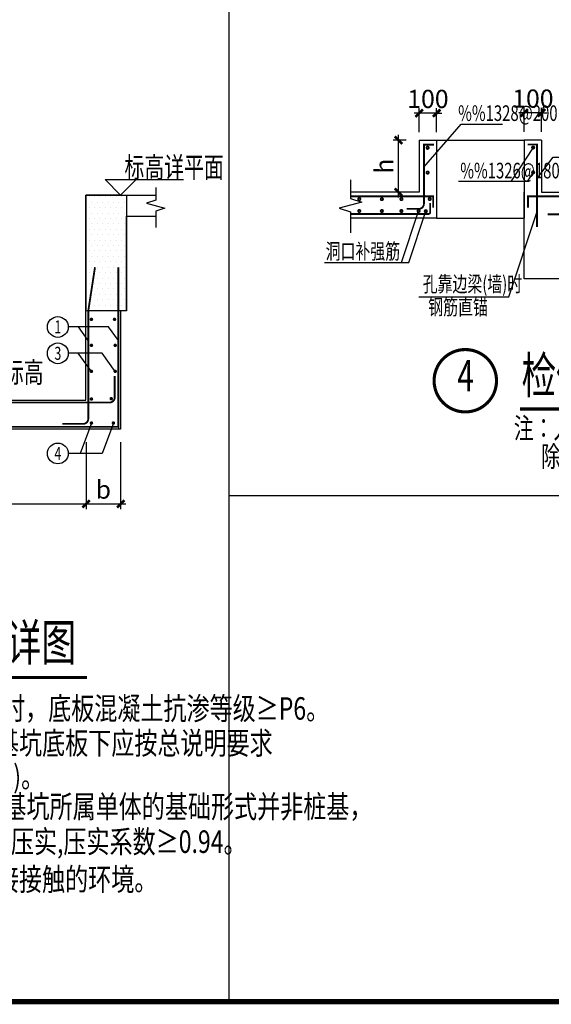
# Model space of a CAD drawing. Extents: x -529416 to 384172, y -199140 to 476095.
# Drawn here: x -249736 to -239515, y 61810 to 80754 of the extents above; entities that cross this region are included whole.
import ezdxf
from ezdxf.enums import TextEntityAlignment as Align

# ---------------------------------------------------------------- set-up
doc = ezdxf.new("R2010")
doc.units = 0
doc.header["$LTSCALE"] = 1000
doc.header["$MEASUREMENT"] = 0
for name, color, linetype in [('__附着_S10-恒大御景半岛·馨园-2住宅楼-说明模板_SEN151MH_设计区$0$S10-结构设计总说明（通用）_SEN14LG4_设计区$0$-S-text_st', 91, 'Continuous'), ('__附着_S10-恒大御景半岛·馨园-2住宅楼-说明模板_SEN151MH_设计区$0$S10-结构设计总说明（通用）_SEN14LG4_设计区$0$A-Axis_text', 7, 'Continuous'), ('__附着_S10-恒大御景半岛·馨园-2住宅楼-说明模板_SEN151MH_设计区$0$S10-结构设计总说明（通用）_SEN14LG4_设计区$0$text', 7, 'Continuous'), ('TK', 7, 'Continuous'), ('图框', 7, 'Continuous')]:
    doc.layers.add(name, color=color, linetype=linetype)
doc.styles.add('__附着_S10-恒大御景半岛·馨园-2住宅楼-说明模板_SEN151MH_设计区$0$S10-结构设计总说明（通用）_SEN14LG4_设计区$0$_TCH_LABEL', font='COMPLEX', dxfattribs={"bigfont": 'GBCBIG'})
doc.styles.add('__附着_S10-恒大御景半岛·馨园-2住宅楼-说明模板_SEN151MH_设计区$0$S10-结构设计总说明（通用）_SEN14LG4_设计区$0$HZ', font='tssdeng.shx', dxfattribs={"width": 0.75, "bigfont": 'tssdchn.shx'})
doc.styles.add('__附着_S10-恒大御景半岛·馨园-2住宅楼-说明模板_SEN151MH_设计区$0$S10-结构设计总说明（通用）_SEN14LG4_设计区$0$hzst', font='txt')
doc.styles.add('__附着_S10-恒大御景半岛·馨园-2住宅楼-说明模板_SEN151MH_设计区$0$S10-结构设计总说明（通用）_SEN14LG4_设计区$0$TSSD_Axis', font='Complex.shx', dxfattribs={"width": 0.7, "bigfont": 'hztxt.shx'})
doc.styles.add('__附着_S10-恒大御景半岛·馨园-2住宅楼-说明模板_SEN151MH_设计区$0$S10-结构设计总说明（通用）_SEN14LG4_设计区$0$TSSD_Dimension', font='Tssdeng.shx', dxfattribs={"width": 0.7, "bigfont": 'hztxt.shx'})
doc.styles.add('__附着_S10-恒大御景半岛·馨园-2住宅楼-说明模板_SEN151MH_设计区$0$S10-结构设计总说明（通用）_SEN14LG4_设计区$0$TSSD_Rein', font='tssdeng.shx', dxfattribs={"width": 0.7, "bigfont": 'hztxt.shx'})
doc.styles.add('__附着_S10-恒大御景半岛·馨园-2住宅楼-说明模板_SEN151MH_设计区$0$TSSD_Rein', font='tssdeng.shx', dxfattribs={"width": 0.6, "bigfont": 'hztxt.shx'})
doc.dimstyles.new('__附着_S10-恒大御景半岛·馨园-2住宅楼-说明模板_SEN151MH_设计区$0$S10-结构设计总说明（通用）_SEN14LG4_设计区$0$TSSD_30_30', dxfattribs={"dimtxt": 105, "dimasz": 30, "dimexe": 30, "dimexo": 75, "dimgap": 30, "dimtad": 1, "dimdec": 0, "dimzin": 0, "dimdsep": 46, "dimtxsty": '__附着_S10-恒大御景半岛·馨园-2住宅楼-说明模板_SEN151MH_设计区$0$S10-结构设计总说明（通用）_SEN14LG4_设计区$0$TSSD_Dimension', "dimblk": '__附着_S10-恒大御景半岛·馨园-2住宅楼-说明模板_SEN151MH_设计区$0$S10-结构设计总说明（通用）_SEN14LG4_设计区$0$_ArchTick', "dimcen": 0, "dimdle": 30, "dimclrt": 7, "dimadec": 0, "dimazin": 0, "dimtfac": 1, "dimtdec": 0, "dimtix": 1, "dimtmove": 2, "dimatfit": 3, "dimfxl": 30, "dimtolj": 1, "dimtzin": 0, "dimarcsym": 0})

# ---------------------------------------------------------------- blocks, each defined once
blk = doc.blocks.new('__附着_S10-恒大御景半岛·馨园-2住宅楼-说明模板_SEN151MH_设计区$0$S10-结构设计总说明（通用）_SEN14LG4_设计区$0$_ArchTick')
at = {"color": 0, "linetype": 'ByBlock', "const_width": 0.5}
blk.add_lwpolyline([(-0.71, -0.71), (0.71, 0.71)], dxfattribs=at)
blk = doc.blocks.new('*D607')
at = {"layer": '__附着_S10-恒大御景半岛·馨园-2住宅楼-说明模板_SEN151MH_设计区$0$S10-结构设计总说明（通用）_SEN14LG4_设计区$0$-S-text_st', "color": 0, "linetype": 'Continuous', "lineweight": -2, "transparency": 16777216}
for p, q in [((2716, 8630), (2716, 7340)), ((8050, 8630), (8050, 7340)), ((2616, 7440), (8150, 7440))]:
    blk.add_line(p, q, dxfattribs=at)
at = {"layer": 'Defpoints', "color": 0, "linetype": 'Continuous', "transparency": 16777216}
for p in [(2716, 8880), (8050, 8880), (8050, 7440)]:
    blk.add_point(p, dxfattribs=at)
at = {"layer": '__附着_S10-恒大御景半岛·馨园-2住宅楼-说明模板_SEN151MH_设计区$0$S10-结构设计总说明（通用）_SEN14LG4_设计区$0$-S-text_st', "color": 0, "linetype": 'Continuous', "lineweight": -2, "transparency": 16777216, "xscale": 99.99999999854481, "yscale": 99.99999999854481, "zscale": 99.99999999854481, "rotation": 180}
blk.add_blockref('__附着_S10-恒大御景半岛·馨园-2住宅楼-说明模板_SEN151MH_设计区$0$S10-结构设计总说明（通用）_SEN14LG4_设计区$0$_ArchTick', (2716, 7440), dxfattribs=at)
at = {"layer": '__附着_S10-恒大御景半岛·馨园-2住宅楼-说明模板_SEN151MH_设计区$0$S10-结构设计总说明（通用）_SEN14LG4_设计区$0$-S-text_st', "color": 0, "linetype": 'Continuous', "lineweight": -2, "transparency": 16777216, "xscale": 99.99999999854481, "yscale": 99.99999999854481, "zscale": 99.99999999854481}
blk.add_blockref('__附着_S10-恒大御景半岛·馨园-2住宅楼-说明模板_SEN151MH_设计区$0$S10-结构设计总说明（通用）_SEN14LG4_设计区$0$_ArchTick', (8050, 7440), dxfattribs=at)
at = {"layer": '__附着_S10-恒大御景半岛·馨园-2住宅楼-说明模板_SEN151MH_设计区$0$S10-结构设计总说明（通用）_SEN14LG4_设计区$0$-S-text_st', "color": 7, "linetype": 'Continuous', "transparency": 16777216, "insert": (5383, 7715), "char_height": 350, "attachment_point": 5, "style": '__附着_S10-恒大御景半岛·馨园-2住宅楼-说明模板_SEN151MH_设计区$0$S10-结构设计总说明（通用）_SEN14LG4_设计区$0$TSSD_Dimension'}
blk.add_mtext('\\A1;详平面', dxfattribs=at)
blk = doc.blocks.new('*D609')
at = {"layer": '__附着_S10-恒大御景半岛·馨园-2住宅楼-说明模板_SEN151MH_设计区$0$S10-结构设计总说明（通用）_SEN14LG4_设计区$0$-S-text_st', "color": 0, "linetype": 'Continuous', "lineweight": -2, "transparency": 16777216}
for p, q in [((8716, 8629), (8716, 7340)), ((8050, 8352), (8050, 7340)), ((7950, 7440), (8816, 7440))]:
    blk.add_line(p, q, dxfattribs=at)
at = {"layer": 'Defpoints', "color": 0, "linetype": 'Continuous', "transparency": 16777216}
for p in [(8716, 8879), (8050, 8602), (8716, 7440)]:
    blk.add_point(p, dxfattribs=at)
at = {"layer": '__附着_S10-恒大御景半岛·馨园-2住宅楼-说明模板_SEN151MH_设计区$0$S10-结构设计总说明（通用）_SEN14LG4_设计区$0$-S-text_st', "color": 0, "linetype": 'Continuous', "lineweight": -2, "transparency": 16777216, "xscale": 99.99999999854481, "yscale": 99.99999999854481, "zscale": 99.99999999854481, "rotation": 180}
blk.add_blockref('__附着_S10-恒大御景半岛·馨园-2住宅楼-说明模板_SEN151MH_设计区$0$S10-结构设计总说明（通用）_SEN14LG4_设计区$0$_ArchTick', (8050, 7440), dxfattribs=at)
at = {"layer": '__附着_S10-恒大御景半岛·馨园-2住宅楼-说明模板_SEN151MH_设计区$0$S10-结构设计总说明（通用）_SEN14LG4_设计区$0$-S-text_st', "color": 0, "linetype": 'Continuous', "lineweight": -2, "transparency": 16777216, "xscale": 99.99999999854481, "yscale": 99.99999999854481, "zscale": 99.99999999854481}
blk.add_blockref('__附着_S10-恒大御景半岛·馨园-2住宅楼-说明模板_SEN151MH_设计区$0$S10-结构设计总说明（通用）_SEN14LG4_设计区$0$_ArchTick', (8716, 7440), dxfattribs=at)
at = {"layer": '__附着_S10-恒大御景半岛·馨园-2住宅楼-说明模板_SEN151MH_设计区$0$S10-结构设计总说明（通用）_SEN14LG4_设计区$0$-S-text_st', "color": 7, "linetype": 'Continuous', "transparency": 16777216, "insert": (8383, 7715), "char_height": 350, "attachment_point": 5, "style": '__附着_S10-恒大御景半岛·馨园-2住宅楼-说明模板_SEN151MH_设计区$0$S10-结构设计总说明（通用）_SEN14LG4_设计区$0$TSSD_Dimension'}
blk.add_mtext('\\A1;b', dxfattribs=at)
blk = doc.blocks.new('__附着_S10-恒大御景半岛·馨园-2住宅楼-说明模板_SEN151MH_设计区$0$S10-结构设计总说明（通用）_SEN14LG4_设计区$0$ts_axno')
at = {"color": 0, "linetype": 'ByBlock', "lineweight": -2}
blk.add_circle((0, 0), 0.5, dxfattribs=at)
at = {"color": 0, "linetype": 'ByBlock', "lineweight": -2, "style": '__附着_S10-恒大御景半岛·馨园-2住宅楼-说明模板_SEN151MH_设计区$0$S10-结构设计总说明（通用）_SEN14LG4_设计区$0$TSSD_Axis', "width": 0.7}
blk.add_attdef('A', text='', height=0.6, dxfattribs=at).set_placement((0, 0), align=Align.MIDDLE_CENTER)
blk = doc.blocks.new('*D617')
at = {"layer": '__附着_S10-恒大御景半岛·馨园-2住宅楼-说明模板_SEN151MH_设计区$0$S10-结构设计总说明（通用）_SEN14LG4_设计区$0$-S-text_st', "color": 0, "linetype": 'Continuous', "lineweight": -2, "transparency": 16777216}
for p, q in [((1824, 6860), (1724, 6860)), ((1824, 6495), (1824, 6960)), ((2158, 6860), (1824, 6860)), ((2158, 6495), (2158, 6960)), ((2158, 6860), (2258, 6860))]:
    blk.add_line(p, q, dxfattribs=at)
at = {"layer": 'Defpoints', "color": 0, "linetype": 'Continuous', "transparency": 16777216}
for p in [(1824, 6860), (1824, 6245), (2158, 6245)]:
    blk.add_point(p, dxfattribs=at)
at = {"layer": '__附着_S10-恒大御景半岛·馨园-2住宅楼-说明模板_SEN151MH_设计区$0$S10-结构设计总说明（通用）_SEN14LG4_设计区$0$-S-text_st', "color": 0, "linetype": 'Continuous', "lineweight": -2, "transparency": 16777216, "xscale": 99.99999999854481, "yscale": 99.99999999854481, "zscale": 99.99999999854481}
blk.add_blockref('__附着_S10-恒大御景半岛·馨园-2住宅楼-说明模板_SEN151MH_设计区$0$S10-结构设计总说明（通用）_SEN14LG4_设计区$0$_ArchTick', (1824, 6860), dxfattribs=at)
at = {"layer": '__附着_S10-恒大御景半岛·馨园-2住宅楼-说明模板_SEN151MH_设计区$0$S10-结构设计总说明（通用）_SEN14LG4_设计区$0$-S-text_st', "color": 0, "linetype": 'Continuous', "lineweight": -2, "transparency": 16777216, "xscale": 99.99999999854481, "yscale": 99.99999999854481, "zscale": 99.99999999854481, "rotation": 180}
blk.add_blockref('__附着_S10-恒大御景半岛·馨园-2住宅楼-说明模板_SEN151MH_设计区$0$S10-结构设计总说明（通用）_SEN14LG4_设计区$0$_ArchTick', (2158, 6860), dxfattribs=at)
at = {"layer": '__附着_S10-恒大御景半岛·馨园-2住宅楼-说明模板_SEN151MH_设计区$0$S10-结构设计总说明（通用）_SEN14LG4_设计区$0$-S-text_st', "color": 7, "linetype": 'Continuous', "transparency": 16777216, "insert": (1991, 7135), "char_height": 350, "attachment_point": 5, "style": '__附着_S10-恒大御景半岛·馨园-2住宅楼-说明模板_SEN151MH_设计区$0$S10-结构设计总说明（通用）_SEN14LG4_设计区$0$TSSD_Dimension'}
blk.add_mtext('\\A1;100', dxfattribs=at)
blk = doc.blocks.new('*D618')
at = {"layer": '__附着_S10-恒大御景半岛·馨园-2住宅楼-说明模板_SEN151MH_设计区$0$S10-结构设计总说明（通用）_SEN14LG4_设计区$0$-S-text_st', "color": 0, "linetype": 'Continuous', "lineweight": -2, "transparency": 16777216}
for p, q in [((1424, 5241), (1424, 6441)), ((1574, 6341), (1324, 6341)), ((1574, 5341), (1324, 5341))]:
    blk.add_line(p, q, dxfattribs=at)
at = {"layer": 'Defpoints', "color": 0, "linetype": 'Continuous', "transparency": 16777216}
for p in [(1424, 6341), (1824, 6341), (1824, 5341)]:
    blk.add_point(p, dxfattribs=at)
at = {"layer": '__附着_S10-恒大御景半岛·馨园-2住宅楼-说明模板_SEN151MH_设计区$0$S10-结构设计总说明（通用）_SEN14LG4_设计区$0$-S-text_st', "color": 0, "linetype": 'Continuous', "lineweight": -2, "transparency": 16777216, "xscale": 99.99999999854481, "yscale": 99.99999999854481, "zscale": 99.99999999854481}
for p, rotation in [((1424, 6341), 90), ((1424, 5341), 270)]:
    blk.add_blockref('__附着_S10-恒大御景半岛·馨园-2住宅楼-说明模板_SEN151MH_设计区$0$S10-结构设计总说明（通用）_SEN14LG4_设计区$0$_ArchTick', p, dxfattribs=dict(at, rotation=rotation))
at = {"layer": '__附着_S10-恒大御景半岛·馨园-2住宅楼-说明模板_SEN151MH_设计区$0$S10-结构设计总说明（通用）_SEN14LG4_设计区$0$-S-text_st', "color": 7, "linetype": 'Continuous', "transparency": 16777216, "insert": (1149, 5841), "char_height": 350, "attachment_point": 5, "rotation": 90, "style": '__附着_S10-恒大御景半岛·馨园-2住宅楼-说明模板_SEN151MH_设计区$0$S10-结构设计总说明（通用）_SEN14LG4_设计区$0$TSSD_Dimension'}
blk.add_mtext('\\A1;h', dxfattribs=at)
blk = doc.blocks.new('*D619')
at = {"layer": '__附着_S10-恒大御景半岛·馨园-2住宅楼-说明模板_SEN151MH_设计区$0$S10-结构设计总说明（通用）_SEN14LG4_设计区$0$-S-text_st', "color": 0, "linetype": 'Continuous', "lineweight": -2, "transparency": 16777216}
for p, q in [((3842, 6866), (3742, 6866)), ((3842, 6501), (3842, 6966)), ((4176, 6866), (3842, 6866)), ((4176, 6501), (4176, 6966)), ((4176, 6866), (4276, 6866))]:
    blk.add_line(p, q, dxfattribs=at)
at = {"layer": 'Defpoints', "color": 0, "linetype": 'Continuous', "transparency": 16777216}
for p in [(3842, 6866), (3842, 6251), (4176, 6251)]:
    blk.add_point(p, dxfattribs=at)
at = {"layer": '__附着_S10-恒大御景半岛·馨园-2住宅楼-说明模板_SEN151MH_设计区$0$S10-结构设计总说明（通用）_SEN14LG4_设计区$0$-S-text_st', "color": 0, "linetype": 'Continuous', "lineweight": -2, "transparency": 16777216, "xscale": 99.99999999854481, "yscale": 99.99999999854481, "zscale": 99.99999999854481}
blk.add_blockref('__附着_S10-恒大御景半岛·馨园-2住宅楼-说明模板_SEN151MH_设计区$0$S10-结构设计总说明（通用）_SEN14LG4_设计区$0$_ArchTick', (3842, 6866), dxfattribs=at)
at = {"layer": '__附着_S10-恒大御景半岛·馨园-2住宅楼-说明模板_SEN151MH_设计区$0$S10-结构设计总说明（通用）_SEN14LG4_设计区$0$-S-text_st', "color": 0, "linetype": 'Continuous', "lineweight": -2, "transparency": 16777216, "xscale": 99.99999999854481, "yscale": 99.99999999854481, "zscale": 99.99999999854481, "rotation": 180}
blk.add_blockref('__附着_S10-恒大御景半岛·馨园-2住宅楼-说明模板_SEN151MH_设计区$0$S10-结构设计总说明（通用）_SEN14LG4_设计区$0$_ArchTick', (4176, 6866), dxfattribs=at)
at = {"layer": '__附着_S10-恒大御景半岛·馨园-2住宅楼-说明模板_SEN151MH_设计区$0$S10-结构设计总说明（通用）_SEN14LG4_设计区$0$-S-text_st', "color": 7, "linetype": 'Continuous', "transparency": 16777216, "insert": (4009, 7141), "char_height": 350, "attachment_point": 5, "style": '__附着_S10-恒大御景半岛·馨园-2住宅楼-说明模板_SEN151MH_设计区$0$S10-结构设计总说明（通用）_SEN14LG4_设计区$0$TSSD_Dimension'}
blk.add_mtext('\\A1;100', dxfattribs=at)
blk = doc.blocks.new('A$C2AE37250')
at = {"layer": '__附着_S10-恒大御景半岛·馨园-2住宅楼-说明模板_SEN151MH_设计区$0$S10-结构设计总说明（通用）_SEN14LG4_设计区$0$-S-text_st', "linetype": 'Continuous'}
h = blk.add_hatch(dxfattribs=at)
h.set_pattern_fill('DOTS', color=8, scale=1666.666667, style=0)
h.set_pattern_definition([(0, (-88869.84, -19215.86), (52.08333, 104.16667), [0, -104.16667])])
h.paths.add_polyline_path([(8049.6, 13378.8), (8827.4, 13378.8), (8827.4, 11156.6), (8049.6, 11156.6)])
at = {"layer": '__附着_S10-恒大御景半岛·馨园-2住宅楼-说明模板_SEN151MH_设计区$0$S10-结构设计总说明（通用）_SEN14LG4_设计区$0$-S-text_st', "color": 140, "linetype": 'Continuous'}
for p, q in [((8049.6, 9434.3), (8049.6, 11156.6)), ((8671.9, 11156.6), (8671.9, 8878.8)), ((8716.3, 11156.6), (8716.3, 8878.8)), ((8482.4, 10844.1), (7708.7, 10844.1)), ((8094.1, 10585), (7904.6, 10844.1)), ((8671.9, 10585), (8482.4, 10844.1)), ((8357.8, 10337.1), (7708.7, 10337.1)), ((8154.6, 9989.9), (7900.7, 10337.1)), ((8611.7, 9989.9), (8357.8, 10337.1)), ((2716.3, 9434.3), (8049.6, 9434.3)), ((8158.5, 8995.4), (7939.8, 8410.3)), ((8576.5, 8995.4), (8357.8, 8410.3)), ((8716.3, 8878.8), (2049.6, 8878.8)), ((8357.8, 8410.3), (7708.7, 8410.3))]:
    blk.add_line(p, q, dxfattribs=at)
for points in [[(9016.3, 13678.8), (8716.3, 13378.8), (8416.3, 13678.8), (9016.3, 13678.8), (9925.6, 13678.8)], [(9389.6, 13528.1), (9389.6, 13282.8), (9213.6, 13226.8), (9565.6, 13130.8), (9389.6, 13074.8), (9389.6, 12754.8)], [(8716.3, 13378.8), (8049.6, 13378.8), (8049.6, 11156.6)], [(8716.3, 13378.8), (9389.6, 13378.8)], [(8827.4, 11156.6), (8827.4, 12978.8), (9389.6, 12978.8)]]:
    blk.add_lwpolyline(points, dxfattribs=at)
blk.add_lwpolyline([(8049.6, 13378.8), (8827.4, 13378.8), (8827.4, 11156.6), (8049.6, 11156.6)], close=True, dxfattribs=at)
at = {"layer": '__附着_S10-恒大御景半岛·馨园-2住宅楼-说明模板_SEN151MH_设计区$0$S10-结构设计总说明（通用）_SEN14LG4_设计区$0$-S-text_st', "color": 1, "linetype": 'Continuous', "const_width": 35}
blk.add_lwpolyline([(2094.1, 11994.2), (2094.1, 8923.2), (4358.6, 8923.2), (8671.9, 8923.2), (8671.9, 11994.2)], dxfattribs=at)
for points in [[(7595.6, 8979), (7994.1, 8979, 0.4142136), (8094.1, 9079), (8094.1, 11156.6), (8222.8, 11994.2)], [(8602.6, 9903.4), (8602.6, 9489.9, -0.4142136), (8502.6, 9389.9), (4314.2, 9389.9), (2264.6, 9389.9, -0.4142136), (2164.6, 9489.9), (2164.6, 9903.4)]]:
    blk.add_lwpolyline(points, format="xyb", dxfattribs=at)
at = {"layer": '__附着_S10-恒大御景半岛·馨园-2住宅楼-说明模板_SEN151MH_设计区$0$S10-结构设计总说明（通用）_SEN14LG4_设计区$0$-S-text_st', "color": 1, "linetype": 'Continuous', "const_width": 33.3}
for points in [[(8171.3, 10989.9, -1), (8138, 10989.9, -1)], [(8614.8, 10989.9, -1), (8581.5, 10989.9, -1)], [(8171.3, 10489.9, -1), (8138, 10489.9, -1)], [(8628.4, 10489.9, -1), (8595, 10489.9, -1)], [(8171.3, 9989.9, -1), (8138, 9989.9, -1)], [(8628.4, 9989.9, -1), (8595, 9989.9, -1)], [(8171.3, 9457.4, -1), (8138, 9457.4, -1)], [(8552.8, 9464.3, -1), (8519.4, 9464.3, -1)], [(8171.3, 8995.4, -1), (8138, 8995.4, -1)], [(8593.2, 8995.4, -1), (8559.8, 8995.4, -1)]]:
    blk.add_lwpolyline(points, format="xyb", close=True, dxfattribs=at)
at = {"layer": '__附着_S10-恒大御景半岛·馨园-2住宅楼-说明模板_SEN151MH_设计区$0$S10-结构设计总说明（通用）_SEN14LG4_设计区$0$-S-text_st', "color": 140, "linetype": 'Continuous', "const_width": 60}
blk.add_lwpolyline([(3821.6, 4099.6), (8069, 4099.6)], dxfattribs=at)
at = {"layer": '__附着_S10-恒大御景半岛·馨园-2住宅楼-说明模板_SEN151MH_设计区$0$S10-结构设计总说明（通用）_SEN14LG4_设计区$0$-S-text_st', "color": 140, "linetype": 'Continuous'}
ref = blk.add_blockref('__附着_S10-恒大御景半岛·馨园-2住宅楼-说明模板_SEN151MH_设计区$0$S10-结构设计总说明（通用）_SEN14LG4_设计区$0$ts_axno', (7508.7, 10844.1), dxfattribs=dict(at, xscale=399.9999999941792, yscale=399.9999999941792, zscale=399.9999999941792))
ref.add_attrib('1', '1', dxfattribs={"layer": '__附着_S10-恒大御景半岛·馨园-2住宅楼-说明模板_SEN151MH_设计区$0$S10-结构设计总说明（通用）_SEN14LG4_设计区$0$A-Axis_text', "height": 250, "style": '__附着_S10-恒大御景半岛·馨园-2住宅楼-说明模板_SEN151MH_设计区$0$S10-结构设计总说明（通用）_SEN14LG4_设计区$0$TSSD_Axis', "width": 0.7}).set_placement((7508.7, 10844.1), align=Align.MIDDLE_CENTER)
ref = blk.add_blockref('__附着_S10-恒大御景半岛·馨园-2住宅楼-说明模板_SEN151MH_设计区$0$S10-结构设计总说明（通用）_SEN14LG4_设计区$0$ts_axno', (7508.7, 10337.1), dxfattribs=dict(at, xscale=399.9999999941792, yscale=399.9999999941792, zscale=399.9999999941792))
ref.add_attrib('1', '3', dxfattribs={"layer": '__附着_S10-恒大御景半岛·馨园-2住宅楼-说明模板_SEN151MH_设计区$0$S10-结构设计总说明（通用）_SEN14LG4_设计区$0$A-Axis_text', "height": 250, "style": '__附着_S10-恒大御景半岛·馨园-2住宅楼-说明模板_SEN151MH_设计区$0$S10-结构设计总说明（通用）_SEN14LG4_设计区$0$TSSD_Axis', "width": 0.7}).set_placement((7508.7, 10337.1), align=Align.MIDDLE_CENTER)
ref = blk.add_blockref('__附着_S10-恒大御景半岛·馨园-2住宅楼-说明模板_SEN151MH_设计区$0$S10-结构设计总说明（通用）_SEN14LG4_设计区$0$ts_axno', (7508.7, 8410.3), dxfattribs=dict(at, xscale=399.9999999941792, yscale=399.9999999941792, zscale=399.9999999941792))
ref.add_attrib('1', '4', dxfattribs={"layer": '__附着_S10-恒大御景半岛·馨园-2住宅楼-说明模板_SEN151MH_设计区$0$S10-结构设计总说明（通用）_SEN14LG4_设计区$0$A-Axis_text', "height": 250, "style": '__附着_S10-恒大御景半岛·馨园-2住宅楼-说明模板_SEN151MH_设计区$0$S10-结构设计总说明（通用）_SEN14LG4_设计区$0$TSSD_Axis', "width": 0.7}).set_placement((7508.7, 8410.3), align=Align.MIDDLE_CENTER)
for s, height, style, width, p in [('标高详平面', 400, '__附着_S10-恒大御景半岛·馨园-2住宅楼-说明模板_SEN151MH_设计区$0$S10-结构设计总说明（通用）_SEN14LG4_设计区$0$TSSD_Rein', 0.7, (8790.1, 13716)), ('基坑底标高', 400, '__附着_S10-恒大御景半岛·馨园-2住宅楼-说明模板_SEN151MH_设计区$0$S10-结构设计总说明（通用）_SEN14LG4_设计区$0$TSSD_Rein', 0.7, (5324.7, 9771.6)), ('电梯基坑详图', 700, '__附着_S10-恒大御景半岛·馨园-2住宅楼-说明模板_SEN151MH_设计区$0$S10-结构设计总说明（通用）_SEN14LG4_设计区$0$hzst', 0.7, (3847.8, 4424)), ('注：1、当基坑底板下为室外环境时，底板混凝土抗渗等级≥P6。', 433.333, '__附着_S10-恒大御景半岛·馨园-2住宅楼-说明模板_SEN151MH_设计区$0$S10-结构设计总说明（通用）_SEN14LG4_设计区$0$HZ', 0.75, (-17.9, 3287.3)), ('   2、基坑底板下为土(岩)层时，基坑底板下应按总说明要求', 433.333, '__附着_S10-恒大御景半岛·馨园-2住宅楼-说明模板_SEN151MH_设计区$0$S10-结构设计总说明（通用）_SEN14LG4_设计区$0$HZ', 0.75, (154.3, 2620.6)), ('设置混凝土垫层(本图未示意)。', 433.333, '__附着_S10-恒大御景半岛·馨园-2住宅楼-说明模板_SEN151MH_设计区$0$S10-结构设计总说明（通用）_SEN14LG4_设计区$0$HZ', 0.75, (1181.4, 1979.9)), ('   3、基坑底板下为回填土时，如基坑所属单体的基础形式并非桩基，', 433.333, '__附着_S10-恒大御景半岛·馨园-2住宅楼-说明模板_SEN151MH_设计区$0$S10-结构设计总说明（通用）_SEN14LG4_设计区$0$HZ', 0.75, (154.3, 1398.8)), ('则基坑底板下的填土应分层压实,压实系数≥0.94。', 433.333, '__附着_S10-恒大御景半岛·馨园-2住宅楼-说明模板_SEN151MH_设计区$0$S10-结构设计总说明（通用）_SEN14LG4_设计区$0$HZ', 0.75, (1285.2, 724.8)), ('   4、室外环境指与水或土(岩)直接接触的环境。', 433.333, '__附着_S10-恒大御景半岛·馨园-2住宅楼-说明模板_SEN151MH_设计区$0$S10-结构设计总说明（通用）_SEN14LG4_设计区$0$HZ', 0.75, (154.3, 0))]:
    blk.add_text(s, height=height, dxfattribs=dict(at, style=style, width=width)).set_placement(p)
dim = blk.add_linear_dim(base=(8049.6, 7440.3), p1=(2716.3, 8879.7), p2=(8049.6, 8879.7), text='详平面', dimstyle='__附着_S10-恒大御景半岛·馨园-2住宅楼-说明模板_SEN151MH_设计区$0$S10-结构设计总说明（通用）_SEN14LG4_设计区$0$TSSD_30_30', override={"dimscale": 3.333333, "dimlfac": 0.3, "dimfxl": 1}, dxfattribs=at)
dim.commit()
dim.dimension.update_dxf_attribs({"geometry": '*D607', "text_midpoint": (5383, 7715.3)})
dim = blk.add_linear_dim(base=(8716.3, 7440.3), p1=(8049.6, 8601.9), p2=(8716.3, 8878.8), angle=180, text='b', dimstyle='__附着_S10-恒大御景半岛·馨园-2住宅楼-说明模板_SEN151MH_设计区$0$S10-结构设计总说明（通用）_SEN14LG4_设计区$0$TSSD_30_30', override={"dimscale": 3.333333, "dimlfac": 0.3, "dimfxl": 1}, dxfattribs=at)
dim.commit()
dim.dimension.update_dxf_attribs({"geometry": '*D609', "text_midpoint": (8383, 7715.3)})
blk = doc.blocks.new('A$C2BAE693F')
at = {"layer": '__附着_S10-恒大御景半岛·馨园-2住宅楼-说明模板_SEN151MH_设计区$0$S10-结构设计总说明（通用）_SEN14LG4_设计区$0$-S-text_st', "color": 140, "linetype": 'Continuous'}
for p, q in [((1824.2, 6341.4), (2157.6, 6341.4)), ((1824.2, 6341.4), (1824.2, 5341.4)), ((2157.6, 6341.4), (2157.6, 4841.4)), ((2157.6, 6341.4), (3842.4, 6341.4)), ((4175.8, 6341.4), (3842.4, 6341.4)), ((3842.4, 6341.4), (3842.4, 4841.4)), ((4175.8, 6341.4), (4175.8, 5341.4)), ((4014.3, 6199.4), (3586, 5544.9)), ((4016, 5724.8), (3898.3, 5544.9)), ((3898.3, 5544.9), (2580.5, 5544.9)), ((1824.2, 5341.4), (503.2, 5341.4)), ((4175.8, 5341.4), (5496.8, 5341.4)), ((1482.3, 3989.6), (1810.7, 4975.2)), ((1621.9, 3989.6), (1950.2, 4975.2)), ((3548.2, 3330.3), (4087.1, 4948)), ((2157.6, 4841.4), (503.2, 4841.4)), ((2157.6, 4841.4), (3842.4, 4841.4)), ((0, 3989.6), (1621.9, 3989.6)), ((1818.3, 3330.3), (3548.2, 3330.3))]:
    blk.add_line(p, q, dxfattribs=at)
for points in [[(1911, 5820.3), (2630.4, 6648.2), (3427.1, 6648.2)], [(4087.1, 5598), (4397.6, 6017.1), (5435.6, 6017.1)], [(503.2, 5578.6), (503.2, 5221.4), (723.2, 5151.4), (283.2, 5031.4), (503.2, 4961.4), (503.2, 4561.4)], [(4842.4, 4841.4), (4842.4, 3674.7), (3842.4, 3674.7), (3842.4, 5341.4), (3842.4, 5341.4)]]:
    blk.add_lwpolyline(points, dxfattribs=at)
at = {"layer": '__附着_S10-恒大御景半岛·馨园-2住宅楼-说明模板_SEN151MH_设计区$0$S10-结构设计总说明（通用）_SEN14LG4_设计区$0$-S-text_st', "color": 1, "linetype": 'Continuous', "const_width": 35}
for points in [[(2108.9, 6254.3), (1914.2, 6254.3), (1914.2, 5118.9, -0.4142136), (1814.2, 5018.9), (1581.3, 5018.9)], [(503.2, 4921.7), (2001.6, 4921.7, 0.4142136), (2035, 4955.1), (2035, 5131.3)]]:
    blk.add_lwpolyline(points, format="xyb", dxfattribs=at)
for points in [[(3910.8, 6259.4), (4087.1, 6259.4), (4087.1, 4669.5)], [(503.2, 5259.9), (2091.9, 5259.9), (2091.9, 5045.6)], [(5496.8, 5259.9), (3914, 5259.9), (3914, 5045.6)], [(5496.8, 4914.8), (4290.1, 4914.8)]]:
    blk.add_lwpolyline(points, dxfattribs=at)
at = {"layer": '__附着_S10-恒大御景半岛·馨园-2住宅楼-说明模板_SEN151MH_设计区$0$S10-结构设计总说明（通用）_SEN14LG4_设计区$0$-S-text_st', "color": 1, "linetype": 'Continuous', "const_width": 45}
for points in [[(1968.7, 6194.5, 1), (2002.1, 6194.5, 1)], [(3997.7, 6199.4, 1), (4031, 6199.4, 1)], [(1968.7, 5717.4, 1), (2002.1, 5717.4, 1)], [(3997.7, 5722.3, 1), (4031, 5722.3, 1)], [(653.7, 5207.9, 1), (687, 5207.9, 1)], [(1088.6, 5207.9, 1), (1121.9, 5207.9, 1)], [(1465.3, 5207.9, 1), (1498.6, 5207.9, 1)], [(2009.6, 5207.9, 1), (2043, 5207.9, 1)], [(653.7, 4978.3, 1), (687, 4978.3, 1)], [(1088.6, 4978.3, 1), (1121.9, 4978.3, 1)], [(1465.3, 4978.3, 1), (1498.6, 4978.3, 1)], [(1794.2, 4978.3, 1), (1827.5, 4978.3, 1)], [(1933.6, 4975.2, 1), (1966.9, 4975.2, 1)]]:
    blk.add_lwpolyline(points, format="xyb", close=True, dxfattribs=at)
at = {"layer": '__附着_S10-恒大御景半岛·馨园-2住宅楼-说明模板_SEN151MH_设计区$0$S10-结构设计总说明（通用）_SEN14LG4_设计区$0$-S-text_st', "color": 140, "linetype": 'Continuous', "const_width": 60}
blk.add_lwpolyline([(2109.8, 1712.8, 1), (3309.8, 1712.8, 1)], format="xyb", close=True, dxfattribs=at)
blk.add_lwpolyline([(3763.9, 1169.8), (10815.9, 1169.8)], dxfattribs=at)
at = {"layer": '__附着_S10-恒大御景半岛·馨园-2住宅楼-说明模板_SEN151MH_设计区$0$S10-结构设计总说明（通用）_SEN14LG4_设计区$0$-S-text_st', "color": 140, "linetype": 'Continuous', "width": 0.7}
for s, height, style, p in [('%%1328@200', 300, '__附着_S10-恒大御景半岛·馨园-2住宅楼-说明模板_SEN151MH_设计区$0$TSSD_Rein', (2572.1, 6711.2)), ('%%1326@180', 300, '__附着_S10-恒大御景半岛·馨园-2住宅楼-说明模板_SEN151MH_设计区$0$TSSD_Rein', (2612.8, 5606.3)), ('孔靠边梁(墙)时', 300, '__附着_S10-恒大御景半岛·馨园-2住宅楼-说明模板_SEN151MH_设计区$0$TSSD_Rein', (1890.3, 3423.8, 0)), ('钢筋直锚', 300, '__附着_S10-恒大御景半岛·馨园-2住宅楼-说明模板_SEN151MH_设计区$0$TSSD_Rein', (1997.1, 2981.7, 0)), ('检修孔(人孔)反边详图', 700, '__附着_S10-恒大御景半岛·馨园-2住宅楼-说明模板_SEN151MH_设计区$0$S10-结构设计总说明（通用）_SEN14LG4_设计区$0$hzst', (3790.2, 1469.8)), ('注：人孔形式、反边高度h详建筑图纸', 400, '__附着_S10-恒大御景半岛·馨园-2住宅楼-说明模板_SEN151MH_设计区$0$TSSD_Rein', (3642.1, 599.8)), (' 除建筑注明外， b=100(寒冷严寒区)、50(其它)', 400, '__附着_S10-恒大御景半岛·馨园-2住宅楼-说明模板_SEN151MH_设计区$0$TSSD_Rein', (4078.5, 56.7))]:
    blk.add_text(s, height=height, dxfattribs=dict(at, style=style)).set_placement(p)
at = {"layer": '__附着_S10-恒大御景半岛·馨园-2住宅楼-说明模板_SEN151MH_设计区$0$S10-结构设计总说明（通用）_SEN14LG4_设计区$0$-S-text_st', "color": 140, "linetype": 'Continuous', "style": '__附着_S10-恒大御景半岛·馨园-2住宅楼-说明模板_SEN151MH_设计区$0$S10-结构设计总说明（通用）_SEN14LG4_设计区$0$_TCH_LABEL', "width": 0.7}
blk.add_text('4', height=600, dxfattribs=at).set_placement((2714.3, 1733.3), align=Align.MIDDLE)
at = {"layer": '__附着_S10-恒大御景半岛·馨园-2住宅楼-说明模板_SEN151MH_设计区$0$S10-结构设计总说明（通用）_SEN14LG4_设计区$0$text', "color": 6, "ltscale": 50, "style": '__附着_S10-恒大御景半岛·馨园-2住宅楼-说明模板_SEN151MH_设计区$0$TSSD_Rein', "width": 0.7}
blk.add_text('洞口补强筋', height=300, dxfattribs=at).set_placement((23.8, 4054))
at = {"layer": '__附着_S10-恒大御景半岛·馨园-2住宅楼-说明模板_SEN151MH_设计区$0$S10-结构设计总说明（通用）_SEN14LG4_设计区$0$-S-text_st', "color": 140, "linetype": 'Continuous'}
for base, p1, p2, picture, middle in [((1824.2, 6859.7), (2157.6, 6245.2), (1824.2, 6245.2), '*D617', (1990.9, 7134.7)), ((3842.4, 6865.8), (4175.8, 6251.3), (3842.4, 6251.3), '*D619', (4009.1, 7140.8))]:
    dim = blk.add_linear_dim(base=base, p1=p1, p2=p2, dimstyle='__附着_S10-恒大御景半岛·馨园-2住宅楼-说明模板_SEN151MH_设计区$0$S10-结构设计总说明（通用）_SEN14LG4_设计区$0$TSSD_30_30', override={"dimscale": 3.333333, "dimlfac": 0.3, "dimfxl": 1}, dxfattribs=at)
    dim.commit()
    dim.dimension.update_dxf_attribs({"geometry": picture, "text_midpoint": middle})
dim = blk.add_linear_dim(base=(1424.2, 6341.4), p1=(1824.2, 5341.4), p2=(1824.2, 6341.4), angle=90, text='h', dimstyle='__附着_S10-恒大御景半岛·馨园-2住宅楼-说明模板_SEN151MH_设计区$0$S10-结构设计总说明（通用）_SEN14LG4_设计区$0$TSSD_30_30', override={"dimscale": 3.333333, "dimlfac": 0.3, "dimfxl": 1}, dxfattribs=at)
dim.commit()
dim.dimension.update_dxf_attribs({"geometry": '*D618', "text_midpoint": (1149.2, 5841.4)})

msp = doc.modelspace()

# ---------------------------------------------------------------- linework, layer by layer
at = {"layer": 'TK', "const_width": 100}
msp.add_lwpolyline([(-257456.3, 61860.1), (-134856.3, 61860.1), (-134856.3, 119260.1), (-257456.3, 119260.1)], close=True, dxfattribs=at)
at = {"layer": '图框'}
for p, q in [((-245708, 61860.1), (-245708, 81233)), ((-245708, 71600.9), (-227616.5, 71600.9))]:
    msp.add_line(p, q, dxfattribs=at)

# ---------------------------------------------------------------- block references
for name, p in [('A$C2BAE693F', (-243878, 72094.7)), ('A$C2AE37250', (-256511, 63998.1))]:
    msp.add_blockref(name, p, dxfattribs=at)

doc.saveas('drawing.dxf')
